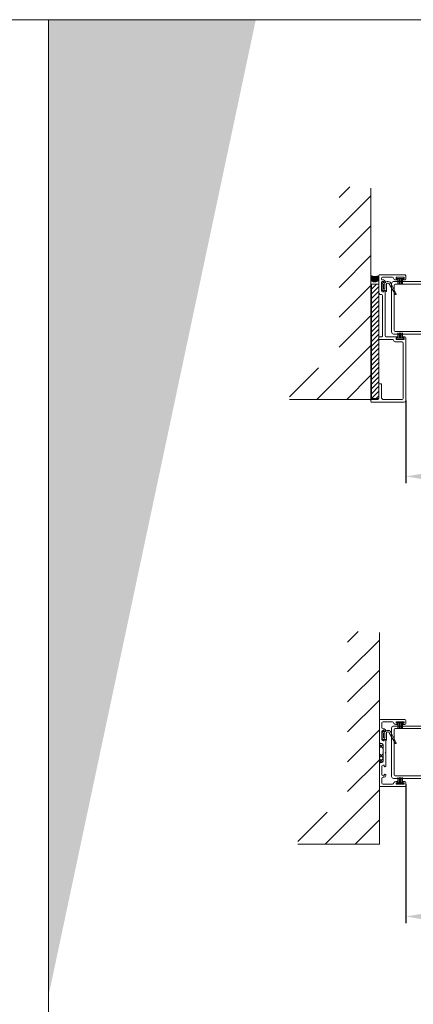
# Model space of a CAD drawing. Extents: x -34130 to -22752, y -8793 to -5989.
# Drawn here: x -29958 to -29585, y -6919 to -5989 of the extents above; entities that cross this region are included whole.
import ezdxf

# ---------------------------------------------------------------- set-up
doc = ezdxf.new("R2010")
doc.units = 0
doc.header["$LTSCALE"] = 50
doc.layers.get('0').update_dxf_attribs({"linetype": 'CONTINUOUS'})
doc.layers.get('Defpoints').update_dxf_attribs({"linetype": 'CONTINUOUS'})
for name, color, linetype in [('1', 4, 'CONTINUOUS'), ('5', 2, 'CONTINUOUS'), ('L-ARE-CON-35', 3, 'CONTINUOUS'), ('M-EQU-DIM-MM', 3, 'CONTINUOUS'), ('M_EQUIP_H_', 4, 'CONTINUOUS'), ('SE0000 SLIDY 36 KAPEA LÄHTÖPROFIILI', 6, 'CONTINUOUS'), ('X-COM-FRAME', 7, 'CONTINUOUS')]:
    doc.layers.add(name, color=color, linetype=linetype)
for name, color, linetype, lineweight in [('Border (ISO)', 7, 'CONTINUOUS', 70), ('Hatch (ISO)', 7, 'CONTINUOUS', 18), ('P SE0000 INLOOK GLAZY DB 36 PYSTYKARMI', 6, 'CONTINUOUS', 15)]:
    doc.layers.add(name, color=color, linetype=linetype, lineweight=lineweight)
doc.styles.add('Arial', font='arial.ttf')
doc.styles.add('SIMPLEX', font='simplex')
doc.dimstyles.new('nordic-1-25-1', dxfattribs={"dimscale": 50, "dimtxt": 2.5, "dimasz": 3, "dimexe": 0.75, "dimexo": 1, "dimgap": 1.1, "dimtad": 1, "dimdec": 1, "dimdsep": 46, "dimtxsty": 'SIMPLEX', "dimcen": 2.5, "dimclrd": 256, "dimclre": 256, "dimclrt": 256, "dimadec": 1, "dimazin": 0, "dimtfac": 1, "dimtdec": 1, "dimtofl": 0, "dimtmove": 0, "dimatfit": 3, "dimfxl": 1, "dimtolj": 1, "dimtzin": 0, "dimarcsym": 0})

# ---------------------------------------------------------------- blocks, each defined once
blk = doc.blocks.new('3_79')
at = {"layer": 'L-ARE-CON-35', "color": 3, "linetype": 'Continuous', "lineweight": 13}
for p, q in [((-3.5, 0), (3.5, 0)), ((-3.5, -1), (-3.5, 0)), ((3.5, 0), (3.5, -1)), ((3.5, -1), (-3.5, -1)), ((-2.10416766185881, -1), (-2.10416766185881, -6)), ((-1.052083830929405, -1), (-1.052083830929405, -6)), ((0, -1), (0, -6)), ((1.0520727492476, -1), (1.0520727492476, -6)), ((2.1041454984952, -1), (2.1041454984952, -6))]:
    blk.add_line(p, q, dxfattribs=at)
blk = doc.blocks.new('21796')
at = {"layer": '1', "lineweight": 15}
blk.add_lwpolyline([(-64.59999999999994, 20.99641718844413), (-64.59999999999994, -2.504390875019766, 0.4143713553672579), (-63.59946129110219, -3.504390729916139), (-60.60000000000016, -3.502774893195635, 0.414213562373095), (-59.60000000000016, -2.502774893195635), (-59.60000000000016, -1.092774893195667, 0.414213562373095), (-60.19000000000008, -0.5027748931956921), (-60.21000000000012, -0.5027748931956921, 0.4142135623731092), (-60.80000000000018, -1.092774893195667), (-60.80000000000013, -1.702774893195652, -0.4142135623731504), (-61.10000000000014, -2.002774893195692), (-61.80000000000015, -2.002774893195692, -0.414213562373095), (-62.10000000000016, -1.702774893195681), (-62.10000000000016, 5.197225106804297, -0.414213562373095), (-61.80000000000015, 5.497225106804308), (-61.10000000000014, 5.497225106804308, -0.4142135623731504), (-60.80000000000013, 5.197225106804268), (-60.80000000000015, 4.58722510680434, 0.4142135623730951), (-60.21000000000004, 3.997225106804422), (-60.19000000000008, 3.997225106804308, 0.414213562373095), (-59.60000000000016, 4.58722510680434), (-59.60000000000016, 5.997225106804308, 0.365977381863018), (-61.26666666666668, 7.969251701170805, -0.365977381863022), (-62.09999999999994, 8.955264998354068), (-62.09999999999994, 18.49641718844413, -0.414213562373095), (-61.09999999999994, 19.49641718844413), (-60.60000000000002, 19.49641718844413, -0.414213562373095), (-59.60000000000002, 18.49641718844413), (-59.60000000000002, 17.49641718844313, 0.4142135623731005), (-58.10000000000002, 15.99641718844316), (-57.44999000000064, 15.99641718844316, 0.9999999999999999), (-57.44999000000064, 17.29641718844334), (-57.80000000000075, 17.29641718844334, -0.414213562373095), (-58.30000000000075, 17.79641718844334), (-58.30000000000075, 18.49641718844316, -0.414213562373095), (-57.30000000000075, 19.49641718844316), (-49.30000000000075, 19.49641718844316, -0.414213562373095), (-48.30000000000075, 18.49641718844316), (-48.30000000000075, 17.79641718844334, -0.414213562373095), (-48.80000000000075, 17.29641718844334), (-49.15001000000086, 17.29641718844334, 0.9999999999999999), (-49.15001000000086, 15.99641718844316), (-7.000000000000028, 15.99641718844322, -0.414213562373095), (-6.000000000000028, 14.99641718844322), (-6.000000000000028, 4.587288650005121, 0.4142135623730951), (-5.41000000000011, 3.997288650005089), (-5.390000000000128, 3.997288650005203, 0.4142135623730948), (-4.80000000000004, 4.587288650005121), (-4.800000000000068, 5.197288650005049, -0.4142135623731504), (-4.500000000000057, 5.497288650005089), (-3.80000000000004, 5.497288650005089, -0.414213562373095), (-3.500000000000028, 5.197288650005078), (-3.500000000000028, -1.7027113499949, -0.414213562373095), (-3.80000000000004, -2.002711349994911), (-4.500000000000057, -2.002711349994911, -0.4142135623731227), (-4.800000000000068, -1.702711349994871), (-4.800000000000011, -1.092711349994886, 0.4142135623731091), (-5.390000000000072, -0.502711349994911), (-5.41000000000011, -0.502711349994911, 0.414213562373095), (-6.000000000000028, -1.092711349994886), (-6.000000000000028, -2.502711349994854, 0.414213562373095), (-5.000000000000028, -3.502711349994854), (54.40000000000006, -3.5347106631651, 0.414213562373095), (55.90000000000006, -2.0347106631651), (55.90000000000006, 28.96879925447487, 0.414213562373095), (55.40000000000006, 29.46879925447487), (53.90000000000006, 29.46879925447487, 0.414213562373095), (53.40000000000006, 28.96879925447487), (53.40000000000006, 22.99641718844413, -0.414213562373095), (52.40000000000006, 21.99641718844413), (38.90000000000006, 21.99641718844413, 0.414213562373095), (38.40000000000006, 21.49641718844413), (38.40000000000006, 19.99641718844413, 0.414213562373095), (38.90000000000006, 19.49641718844413), (51.40000000000006, 19.49641718844413, -0.414213562373095), (53.40000000000006, 17.49641718844413), (53.40000000000006, -0.03471066316507176, -0.414213562373095), (52.40000000000006, -1.034710663165072), (-0.0006624129037220428, -0.9999997806045542, -0.4140195594172484), (-1.000000000000028, 0), (-1.000000000000028, 5.997288650005089, 0.36597738186305), (-2.666666666666686, 7.969315244371643, -0.3659773818630231), (-3.500000000000028, 8.955328541554877), (-3.500000000000028, 21.4964171884441, 0.414213562373095), (-4.000000000000028, 21.9964171884441), (-5.500000000000028, 21.9964171884441, 0.414213562373095), (-6.000000000000028, 21.4964171884441), (-6.000000000000028, 18.99641718844322, -0.414213562373095), (-6.500000000000028, 18.49641718844322), (-44.80000000000061, 18.49641718844319, -0.4142135623731034), (-45.80000000000061, 19.49641718844322), (-45.80000000000061, 19.9964171884441, 0.414213562373095), (-47.80000000000061, 21.9964171884441), (-63.59999999999994, 21.99641718844413, 0.414213562373095)], format="xyb", close=True, dxfattribs=at)
blk = doc.blocks.new('*D226')
at = {"layer": 'Defpoints', "color": 0, "lineweight": 15, "ltscale": 0.5, "transparency": 16777216}
for p in [(-29244.37080394389, -6341.287812691905), (-29592.42509040662, -6348.787812691891), (-29244.37080394389, -6420.442836779002)]:
    blk.add_point(p, dxfattribs=at)
at = {"layer": 'M-EQU-DIM-MM', "lineweight": -2, "ltscale": 0.5, "transparency": 16777216}
for p, q in [((-29244.37080394389, -6341.287812691905), (-29244.37080394389, -6426.692836779002)), ((-29592.42509040662, -6348.787812691891), (-29592.42509040662, -6426.692836779002)), ((-29577.42509040662, -6420.442836779002), (-29259.37080394389, -6420.442836779002))]:
    blk.add_line(p, q, dxfattribs=at)
at = {"layer": 'M-EQU-DIM-MM', "lineweight": 15, "ltscale": 0.5, "transparency": 16777216}
for points in [[(-29577.42509040662, -6417.942836779002), (-29577.42509040662, -6422.942836779002), (-29592.42509040662, -6420.442836779002)], [(-29259.37080394389, -6417.942836779002), (-29259.37080394389, -6422.942836779002), (-29244.37080394389, -6420.442836779002)]]:
    blk.add_solid(points, dxfattribs=at)
at = {"layer": 'M-EQU-DIM-MM', "lineweight": 15, "ltscale": 0.5, "transparency": 16777216, "insert": (-29418.39794717526, -6393.92447616054), "char_height": 17.5, "attachment_point": 5, "style": 'Arial'}
blk.add_mtext('\\A1;vapaa kulkuaukko\\P=aukko l - 180', dxfattribs=at)
blk = doc.blocks.new('*D291')
at = {"layer": 'Defpoints', "color": 0, "lineweight": 15, "ltscale": 0.5, "transparency": 16777216}
for p in [(-29592.42591570831, -6711.223576472371), (-29244.37080394389, -6761.323576472157), (-29244.37080394389, -6836.304827288805)]:
    blk.add_point(p, dxfattribs=at)
at = {"layer": 'M-EQU-DIM-MM', "lineweight": -2, "ltscale": 0.5, "transparency": 16777216}
for p, q in [((-29592.42591570831, -6711.223576472371), (-29592.42591570831, -6842.554827288805)), ((-29244.37080394389, -6761.323576472157), (-29244.37080394389, -6842.554827288805)), ((-29577.42591570831, -6836.304827288805), (-29259.37080394389, -6836.304827288805))]:
    blk.add_line(p, q, dxfattribs=at)
at = {"layer": 'M-EQU-DIM-MM', "lineweight": 15, "ltscale": 0.5, "transparency": 16777216}
for points in [[(-29577.42591570831, -6833.804827288805), (-29577.42591570831, -6838.804827288805), (-29592.42591570831, -6836.304827288805)], [(-29259.37080394389, -6833.804827288805), (-29259.37080394389, -6838.804827288805), (-29244.37080394389, -6836.304827288805)]]:
    blk.add_solid(points, dxfattribs=at)
at = {"layer": 'M-EQU-DIM-MM', "lineweight": 15, "ltscale": 0.5, "transparency": 16777216, "insert": (-29418.3983598261, -6809.786466670342), "char_height": 17.5, "attachment_point": 5, "style": 'Arial'}
blk.add_mtext('\\A1;vapaa kulkuaukko\\P=aukko l - 180', dxfattribs=at)

msp = doc.modelspace()

# ---------------------------------------------------------------- hatches: boundary and pattern name
at = {"linetype": 'Continuous', "lineweight": 15}
h = msp.add_hatch(dxfattribs=at)
h.set_pattern_fill('ANSI31', color=256)
h.set_pattern_definition([(45, (2100, 0), (-2.245064030267288, 2.245064030267288), [])])
h.paths.add_polyline_path([(-29617.95621825823, -6238.687812691891), (-29624.92860032426, -6238.687812691891), (-29624.92860032424, -6346.787812691892), (-29617.95621825821, -6346.787812691892)])
h = msp.add_hatch(dxfattribs=at)
h.set_pattern_fill('ANSI37', color=256, style=0)
h.set_pattern_definition([(45, (-2758.081340542514, 1498.877375839736), (-2.245064030267288, 2.245064030267288), []), (135, (-2758.081340542514, 1498.877375839736), (-2.245064030267288, -2.245064030267288), [])])
edge = h.paths.add_edge_path()
edge.add_arc((-29614.92591578971, -6673.823576472236), 1.000000000004547, 3.126612474065896e-10, 89.99999999979156)
edge.add_line((-29614.92591578971, -6672.823576472231), (-29617.42591578972, -6672.82357647223))
edge.add_line((-29617.42591578972, -6672.82357647223), (-29617.42591578971, -6678.00027696588))
edge.add_line((-29617.42591578971, -6678.00027696588), (-29614.204556324, -6678.00027696588))
edge.add_line((-29614.204556324, -6678.00027696588), (-29613.92591578971, -6677.009372126272))
edge.add_line((-29613.92591578971, -6677.009372126272), (-29613.92591578971, -6673.82357647223))
edge = h.paths.add_edge_path()
edge.add_arc((-29614.92591578971, -6689.823576472171), 1, 270.0000000003126, 360)
edge.add_line((-29613.92591578971, -6689.823576472177), (-29613.92591578971, -6681.40027696588))
edge.add_line((-29613.92591578971, -6681.40027696588), (-29617.42591578971, -6681.40027696588))
edge.add_line((-29617.42591578971, -6681.40027696588), (-29617.42591578975, -6690.823576472175))
edge.add_line((-29617.42591578975, -6690.823576472175), (-29614.92591578971, -6690.823576472171))
at = {"layer": 'Hatch (ISO)', "lineweight": 15, "true_color": 0x4d854a}
msp.add_hatch(color=87, dxfattribs=at).paths.add_polyline_path([(-29814.17500244526, -5988.804700124121), (-29930.43797995624, -5988.804700124121), (-29930.43798082249, -6535.76360441999)])
at = {"layer": 'Hatch (ISO)', "lineweight": 15, "true_color": 0x9fd03f}
msp.add_hatch(color=73, dxfattribs=at).paths.add_polyline_path([(-29734.24422045713, -5988.804700124121), (-29814.17500244526, -5988.804700124121), (-29930.43798082249, -6535.76360441999), (-29930.43797995624, -6911.823908669212)])
at = {"layer": 'M_EQUIP_H_', "linetype": 'Continuous', "lineweight": 15}
h = msp.add_hatch(color=7, dxfattribs=at)
edge = h.paths.add_edge_path()
edge.add_line((-29617.95621825823, -6235.459044128645), (-29617.95621825823, -6230.787812691894))
edge.add_arc((-29621.50087614175, -6220.415414887065), 10.96135191173238, 249.0050711227614, 288.8673235209301, ccw=False)
edge.add_line((-29625.42816760814, -6230.649066115773), (-29625.42816760815, -6235.628235902142))
edge.add_arc((-29621.77350543315, -6231.952668252071), 5.183276296285726, 225.1634044595138, 317.4309167278015)
at = {"layer": 'X-COM-FRAME', "linetype": 'Continuous', "lineweight": 15}
h = msp.add_hatch(dxfattribs=at)
h.set_pattern_fill('VINO45', color=1, scale=0.2)
h.set_pattern_definition([(45, (-81479.32780922113, -13772.48255983616), (-14.14213562373095, 14.14213562373095), [])])
h.paths.add_polyline_path([(-29702.40538227008, -6317.787812691888), (-29702.40538227008, -6347.787812691888), (-29625.42584502757, -6347.787812691888), (-29625.42584502757, -6146.830891348523), (-29655.42584502757, -6146.830891348523), (-29655.42584502757, -6317.787812691888)])
h = msp.add_hatch(dxfattribs=at)
h.set_pattern_fill('VINO45', color=1, scale=0.2)
h.set_pattern_definition([(45, (-81471.3251246866, -14192.51832361642), (-14.14213562373095, 14.14213562373095), [])])
h.paths.add_polyline_path([(-29694.40269773555, -6737.823576472143), (-29694.40269773555, -6767.823576472143), (-29617.42316049303, -6767.823576472143), (-29617.42316049303, -6566.866655128779), (-29647.42316049303, -6566.866655128779), (-29647.42316049303, -6737.823576472143)])

# ---------------------------------------------------------------- linework, layer by layer
at = {"linetype": 'Continuous', "lineweight": 15}
msp.add_lwpolyline([(-29617.95621825823, -6238.687812691891), (-29624.92860032426, -6238.687812691891), (-29624.92860032424, -6346.787812691892), (-29617.95621825821, -6346.787812691892)], close=True, dxfattribs=at)
for points in [[(-29569.73055940912, -6236.277467880083), (-29590.42509040662, -6236.277467880083)], [(-29569.73055940912, -6236.277467880083), (-29590.42509040662, -6236.277467880083)], [(-29614.92591578971, -6672.82357647223), (-29617.42591578972, -6672.82357647223), (-29617.42591578975, -6690.823576472175), (-29614.92591578971, -6690.823576472175)]]:
    msp.add_lwpolyline(points, dxfattribs=at)
at = {"layer": '1', "lineweight": 15}
for p, q in [((-29614.72509040662, -6244.054968979412), (-29614.72509040662, -6238.120656404366)), ((-29614.57864379722, -6237.767103013777), (-29613.83722244098, -6237.025681657533)), ((-29613.62786588033, -6239.337812691889), (-29613.62786588033, -6242.837812691889)), ((-29613.32509040662, -6237.237813691891), (-29613.32509040662, -6237.287812691893)), ((-29613.02509040663, -6237.587812691889), (-29612.12786588033, -6237.587812691889)), ((-29612.12786588033, -6242.837812691889), (-29612.12786588033, -6239.337812691889)), ((-29611.25958133726, -6236.605473559741), (-29610.11815862193, -6236.293777898985)), ((-29610.62786588033, -6238.787812691893), (-29610.62786588033, -6245.087812691889)), ((-29602.35612559308, -6248.336421975486), (-29608.02642789987, -6238.441984841096)), ((-29606.66185852351, -6237.812165653797), (-29601.47797837346, -6247.858538185543)), ((-29613.83722244098, -6245.149943726245), (-29614.57864379722, -6244.408522370008)), ((-29613.32509040662, -6244.887812691892), (-29613.32509040662, -6244.937811691887)), ((-29612.12786588033, -6244.587812691889), (-29613.02509040663, -6244.587812691889)), ((-29611.62786588033, -6245.087812691889), (-29611.62786588033, -6245.087812691889)), ((-29614.7250904066, -6668.290742759743), (-29614.7250904066, -6662.356430184697)), ((-29614.5786437972, -6662.002876794108), (-29613.83722244096, -6661.261455437864)), ((-29613.3250904066, -6661.473587472222), (-29613.3250904066, -6661.523586472224)), ((-29613.02509040661, -6661.82358647222), (-29612.12786588031, -6661.82358647222)), ((-29611.25958133724, -6660.841247340072), (-29610.11815862191, -6660.529551679317)), ((-29606.66185852349, -6662.047939434128), (-29601.47797837344, -6672.094311965874)), ((-29613.83722244096, -6669.385717506576), (-29614.5786437972, -6668.644296150339)), ((-29613.62786588031, -6663.57358647222), (-29613.62786588031, -6667.07358647222)), ((-29613.3250904066, -6669.123586472223), (-29613.3250904066, -6669.173585472218)), ((-29612.12786588031, -6668.82358647222), (-29613.02509040661, -6668.82358647222)), ((-29612.12786588031, -6667.07358647222), (-29612.12786588031, -6663.57358647222)), ((-29611.62786588031, -6669.32358647222), (-29611.62786588031, -6669.32358647222)), ((-29610.62786588031, -6663.023586472224), (-29610.62786588031, -6669.32358647222)), ((-29602.35612559306, -6672.572195755817), (-29608.02642789984, -6662.677758621428))]:
    msp.add_line(p, q, dxfattribs=at)
for points in [[(-29538.42509040662, -6284.377467880087), (-29538.72509040662, -6284.377467880087, -0.414213562373761), (-29538.92509040662, -6284.177467880088), (-29538.92509040662, -6270.577467880086, 0.414213562373095), (-29539.42509040662, -6270.077467880086), (-29550.42509040662, -6270.077467880086, -0.414213562373095), (-29550.92509040662, -6269.577467880086), (-29550.92509040662, -6252.577467880084, -0.414213562373095), (-29550.42509040662, -6252.077467880084), (-29539.42509040662, -6252.077467880084, 0.414213562373095), (-29538.92509040662, -6251.577467880084), (-29538.92509040662, -6237.977467880082, -0.414213562373428), (-29538.72509040662, -6237.777467880083), (-29538.42509040662, -6237.777467880083, 0.414213562373095), (-29537.92509040662, -6237.277467880083, 0.4142135623728286), (-29538.92509040662, -6236.277467880083), (-29603.92509040663, -6236.277467880083, 0.4142135623731114), (-29605.92509040663, -6238.277467880083), (-29605.92509040663, -6283.877467880087, 0.4142135623731117), (-29603.92509040663, -6285.877467880087), (-29538.92509040662, -6285.877467880087, 0.4142135623728286), (-29537.92509040662, -6284.877467880087, 0.414213562373095)], [(-29542.42509040662, -6283.377467880087, 0.414213562373095), (-29541.42509040662, -6282.377467880087), (-29541.42509040662, -6273.577467880086, 0.414213562373095), (-29542.42509040662, -6272.577467880086), (-29550.42509040662, -6272.577467880086, -0.414213562373095), (-29553.42509040663, -6269.577467880086), (-29553.42509040663, -6252.577467880084, -0.414213562373095), (-29550.42509040662, -6249.577467880084), (-29542.42509040662, -6249.577467880084, 0.414213562373095), (-29541.42509040662, -6248.577467880084), (-29541.42509040662, -6239.777467880083, 0.414213562373095), (-29542.42509040662, -6238.777467880083), (-29602.42509040663, -6238.777467880083, 0.414213562373095), (-29603.42509040663, -6239.777467880083), (-29603.42509040663, -6282.377467880087, 0.414213562373095), (-29602.42509040663, -6283.377467880087)], [(-29538.42509040662, -6704.413231660339), (-29538.72509040662, -6704.413231660339, -0.414213562373761), (-29538.92509040662, -6704.21323166034), (-29538.92509040662, -6690.613231660338, 0.414213562373095), (-29539.42509040662, -6690.113231660338), (-29550.42509040662, -6690.113231660338, -0.414213562373095), (-29550.92509040662, -6689.613231660338), (-29550.92509040662, -6672.613231660336, -0.414213562373095), (-29550.42509040662, -6672.113231660336), (-29539.42509040662, -6672.113231660336, 0.414213562373095), (-29538.92509040662, -6671.613231660336), (-29538.92509040662, -6658.013231660334, -0.414213562373428), (-29538.72509040662, -6657.813231660335), (-29538.42509040662, -6657.813231660335, 0.414213562373095), (-29537.92509040662, -6657.313231660335, 0.4142135623728286), (-29538.92509040662, -6656.313231660335), (-29603.92509040663, -6656.313231660335, 0.4142135623731114), (-29605.92509040663, -6658.313231660335), (-29605.92509040663, -6703.913231660339, 0.4142135623731117), (-29603.92509040663, -6705.913231660339), (-29538.92509040662, -6705.913231660339, 0.4142135623728286), (-29537.92509040662, -6704.913231660339, 0.414213562373095)], [(-29542.42509040662, -6703.413231660339, 0.414213562373095), (-29541.42509040662, -6702.413231660339), (-29541.42509040662, -6693.613231660338, 0.414213562373095), (-29542.42509040662, -6692.613231660338), (-29550.42509040662, -6692.613231660338, -0.414213562373095), (-29553.42509040663, -6689.613231660338), (-29553.42509040663, -6672.613231660336, -0.414213562373095), (-29550.42509040662, -6669.613231660336), (-29542.42509040662, -6669.613231660336, 0.414213562373095), (-29541.42509040662, -6668.613231660336), (-29541.42509040662, -6659.813231660335, 0.414213562373095), (-29542.42509040662, -6658.813231660335), (-29602.42509040663, -6658.813231660335, 0.414213562373095), (-29603.42509040663, -6659.813231660335), (-29603.42509040663, -6702.413231660339, 0.414213562373095), (-29602.42509040663, -6703.413231660339)]]:
    msp.add_lwpolyline(points, format="xyb", close=True, dxfattribs=at)
for centre, radius, start, end in [((-29614.22509040662, -6238.120656404373), 0.5000000000002658, 135.0000000000091, 180), ((-29613.62509040663, -6237.237813691891), 0.3000000000005467, 0, 135.0000000000091), ((-29612.87786588033, -6239.337812691889), 0.75, 0, 180), ((-29612.87786588033, -6242.837812691889), 0.75, 180, 0), ((-29613.02509040663, -6237.287812691893), 0.3000000000006366, 180, 270), ((-29612.12786588033, -6237.087812691889), 0.4999999999999378, 270, 0), ((-29611.12786588033, -6237.087812691889), 0.4999999999997988, 105.2737382713675, 180), ((-29609.62786588033, -6238.787812691893), 0.9999999999999716, 126.8698976456107, 180), ((-29609.32786588032, -6239.187812691895), 1.500000000000124, 29.81615186745238, 126.8698976456107), ((-29609.32786588032, -6239.187812691895), 2.999999999999952, 27.29351751053891, 105.2737382713675), ((-29614.22509040662, -6244.054968979412), 0.500000000000324, 180, 224.9999999999909), ((-29613.62509040663, -6244.937811691887), 0.3000000000005467, 224.9999999999909, 0), ((-29613.02509040663, -6244.887812691892), 0.3000000000006366, 90, 180), ((-29612.12786588033, -6245.087812691889), 0.5, 0, 90), ((-29611.12786588033, -6245.087812691889), 0.5, 180, 270), ((-29611.12786588033, -6245.087812691889), 0.5, 270, 0), ((-29601.92231293293, -6248.087812691889), 0.5000000000000882, 209.8161518674524, 27.29351751053891), ((-29614.2250904066, -6662.356430184705), 0.5000000000002658, 135.0000000000091, 180), ((-29613.6250904066, -6661.473587472222), 0.3000000000005467, 0, 135.0000000000091), ((-29613.02509040661, -6661.523586472224), 0.3000000000006366, 180, 270), ((-29612.12786588031, -6661.32358647222), 0.4999999999999378, 270, 0), ((-29611.12786588031, -6661.32358647222), 0.4999999999997988, 105.2737382713675, 180), ((-29609.62786588031, -6663.023586472224), 0.9999999999999716, 126.8698976456107, 180), ((-29609.3278658803, -6663.423586472226), 1.500000000000124, 29.81615186745237, 126.8698976456107), ((-29609.3278658803, -6663.423586472226), 2.999999999999952, 27.2935175105389, 105.2737382713675), ((-29614.2250904066, -6668.290742759743), 0.500000000000324, 180, 224.9999999999909), ((-29613.6250904066, -6669.173585472218), 0.3000000000005467, 224.9999999999909, 0), ((-29612.87786588031, -6663.57358647222), 0.75, 0, 180), ((-29612.87786588031, -6667.07358647222), 0.75, 180, 0), ((-29613.02509040661, -6669.123586472223), 0.3000000000006366, 90, 180), ((-29612.12786588031, -6669.32358647222), 0.5, 0, 90), ((-29611.12786588031, -6669.32358647222), 0.5, 180, 270), ((-29611.12786588031, -6669.32358647222), 0.5, 270, 0), ((-29601.9223129329, -6672.32358647222), 0.5000000000000882, 209.8161518674524, 27.2935175105389)]:
    msp.add_arc(centre, radius, start, end, dxfattribs=at)
at = {"layer": 'Border (ISO)', "lineweight": 15}
msp.add_line((-29930.43798082249, -7456.624813505841), (-29930.43798082249, -5988.804744301691), dxfattribs=at)
at = {"layer": 'M_EQUIP_H_', "color": 7, "lineweight": 15}
msp.add_arc((-29621.50060215919, -6220.416363975209), 10.960365218375, 249.0068484980438, 288.8675726268143, dxfattribs=at)
at = {"layer": 'P SE0000 INLOOK GLAZY DB 36 PYSTYKARMI', "linetype": 'Continuous', "lineweight": 15}
for points in [[(-32030.43798082249, -7458.076707745869), (-29930.43798082249, -7458.076707745869), (-29930.43798082249, -5988.804744301684), (-32030.43798082249, -5988.804744301684)], [(-29930.43798082249, -7458.076707745869), (-27830.43798082249, -7458.076707745869), (-27830.43798082249, -5988.804744301684), (-29930.43798082249, -5988.804744301684)]]:
    msp.add_lwpolyline(points, close=True, dxfattribs=at)
at = {"layer": 'SE0000 SLIDY 36 KAPEA LÄHTÖPROFIILI', "color": 4, "lineweight": 15}
msp.add_lwpolyline([(-29611.92591578977, -6681.823576472202), (-29611.42591578971, -6681.323576472173), (-29611.42591578971, -6669.473576472051, 0.9999999999999999), (-29612.72591578952, -6669.473576472051), (-29612.72591578952, -6669.823586471987, -0.414213562373095), (-29613.22591578952, -6670.32358647222), (-29613.92591578971, -6670.32358647222, -0.414213562373095), (-29614.92591578971, -6669.32358647222), (-29614.92591578971, -6661.32358647222, -0.414213562373095), (-29613.92591578971, -6660.32358647222), (-29613.22591578952, -6660.32358647222, -0.414213562373095), (-29612.72591578952, -6660.823586471987), (-29612.72591578952, -6661.173596472157, 0.9999999999999999), (-29611.42591578971, -6661.173596472157), (-29611.42591578971, -6660.523586471941, 0.414213562373095), (-29612.92591578971, -6659.023586472174), (-29613.92591578971, -6659.023586472174, -0.414213562373095), (-29614.92591578971, -6658.023586471941), (-29614.92591578971, -6653.323576472144, -0.414213562373095), (-29613.92591578971, -6652.323576472144), (-29604.88395559975, -6652.323576472144, -0.3659773818698823), (-29603.89794230229, -6653.1569098054, 0.3659773818582997), (-29601.92591570831, -6654.823576472144), (-29600.51591570816, -6654.823576472144, 0.414213562373095), (-29599.92591570831, -6654.23357647206), (-29599.92591570831, -6654.213576472041, 0.414213562373095), (-29600.51591570816, -6653.623576472191), (-29601.12591570803, -6653.623576472191, -0.414213562373095), (-29601.42591570831, -6653.323576472144), (-29601.42591570831, -6652.623576472191, -0.414213562373095), (-29601.12591570803, -6652.323576472144), (-29594.22591570812, -6652.323576472144, -0.4142135623730949), (-29593.92591570831, -6652.623576472191), (-29593.92591570831, -6653.323576472144, -0.4142135623730951), (-29594.22591570812, -6653.623576472191), (-29594.83591570846, -6653.623576472191, 0.414213562373095), (-29595.42591570784, -6654.213576472041), (-29595.42591570784, -6654.23357647206, 0.414213562373095), (-29594.83591570846, -6654.823576472144), (-29593.42591570831, -6654.823576472144, 0.414213562373095), (-29592.42591570831, -6653.823576471911), (-29592.42591570831, -6651.023576472156, 0.414213562373095), (-29593.42591570831, -6650.023576472156), (-29616.42591578971, -6650.023576472156, 0.414213562373095), (-29617.42591578971, -6651.023576472156), (-29617.42591578971, -6670.823576471998, 0.414213562373095), (-29615.42591578971, -6672.823576472231), (-29614.92591578971, -6672.823576472231, -0.414213562373095), (-29613.92591578971, -6673.823576472231), (-29613.92591578971, -6689.823576472173, -0.414213562373095), (-29614.92591578971, -6690.823576472173), (-29615.42591578971, -6690.823576472173, 0.414213562373095), (-29617.42591578971, -6692.823576472406), (-29617.42591578971, -6712.623576472249, 0.414213562373095), (-29616.42591578971, -6713.623576472249), (-29593.42591570831, -6713.623576472249, 0.414213562373095), (-29592.42591570831, -6712.623576472249), (-29592.42591570831, -6709.823576472493, 0.414213562373095), (-29593.42591570831, -6708.82357647226), (-29594.83591570846, -6708.82357647226, 0.414213562373095), (-29595.42591570784, -6709.413576472344), (-29595.42591570784, -6709.433576472363, 0.414213562373095), (-29594.83591570846, -6710.023576472214), (-29594.22591570812, -6710.023576472214, -0.4142135623730949), (-29593.92591570831, -6710.32357647226), (-29593.92591570831, -6711.023576472214, -0.4142135623730951), (-29594.22591570812, -6711.32357647226), (-29601.12591570803, -6711.32357647226, -0.414213562373095), (-29601.42591570831, -6711.023576472214), (-29601.42591570831, -6710.32357647226, -0.414213562373095), (-29601.12591570803, -6710.023576472214), (-29600.51591570816, -6710.023576472214, 0.414213562373095), (-29599.92591570831, -6709.433576472363), (-29599.92591570831, -6709.413576472344, 0.414213562373095), (-29600.51591570816, -6708.82357647226), (-29601.92591570831, -6708.82357647226, 0.3659773818582998), (-29603.89794230229, -6710.490243139005, -0.3659773818698823), (-29604.88395559975, -6711.32357647226), (-29613.92591578971, -6711.32357647226, -0.414213562373095), (-29614.92591578971, -6710.32357647226), (-29614.92591578971, -6705.623566472464, -0.414213562373095), (-29613.92591578971, -6704.623566472231), (-29612.92591578971, -6704.623566472231, 0.4142135623730951), (-29611.42591578971, -6703.123566472464), (-29611.42591578971, -6702.473556472248, 0.9999999999999999), (-29612.72591578952, -6702.473556472248), (-29612.72591578952, -6702.823566472417, -0.414213562373095), (-29613.22591578952, -6703.323566472184), (-29613.92591578971, -6703.323566472184, -0.414213562373095), (-29614.92591578971, -6702.323566472184), (-29614.92591578971, -6694.323566472184, -0.414213562373095), (-29613.92591578971, -6693.323566472184), (-29613.22591578952, -6693.323566472184, -0.414213562373095), (-29612.72591578952, -6693.823566472417), (-29612.72591578952, -6694.173576472353, 0.9999999999999999), (-29611.42591578971, -6694.173576472353), (-29611.42591578971, -6682.32357647226)], format="xyb", close=True, dxfattribs=at)
at = {"layer": 'X-COM-FRAME', "color": 1, "linetype": 'Continuous', "lineweight": 15}
for points in [[(-29625.42584502757, -6147.959408610899), (-29625.42860032427, -6249.008254040004), (-29625.42860032427, -6347.787812691888), (-29702.40538227008, -6347.787812691888)], [(-29617.42316049303, -6567.995172391154), (-29617.42591578973, -6669.044017820259), (-29617.42591578973, -6767.823576472143), (-29694.40269773555, -6767.823576472143)]]:
    msp.add_lwpolyline(points, dxfattribs=at)

# ---------------------------------------------------------------- block references
at = {"color": 0, "linetype": 'Continuous', "lineweight": 15, "xscale": -1}
for p in [(-29597.67591570807, -6232.287812691892), (-29597.67591570807, -6652.323576472144)]:
    msp.add_blockref('3_79', p, dxfattribs=at)
at = {"color": 0, "linetype": 'Continuous', "lineweight": 15, "rotation": 180}
for p in [(-29597.68064236617, -6290.887812691892), (-29597.68064236617, -6710.923576472143)]:
    msp.add_blockref('3_79', p, dxfattribs=at)
at = {"layer": '5', "lineweight": 15, "xscale": -1, "rotation": 90}
msp.add_blockref('21796', (-29595.95980106979, -6294.387812691892), dxfattribs=at)

# ---------------------------------------------------------------- dimensions: what is measured, and where the dimension line sits
at = {"layer": 'M-EQU-DIM-MM', "lineweight": 15, "ltscale": 0.5}
for base, p1, p2, picture, middle in [((-29244.37080394389, -6420.442836779002), (-29592.42509040662, -6348.787812691891), (-29244.37080394389, -6341.287812691905), '*D226', (-29418.39794717526, -6393.92447616054)), ((-29244.37080394389, -6836.304827288805), (-29592.42591570831, -6711.223576472371), (-29244.37080394389, -6761.323576472157), '*D291', (-29418.3983598261, -6809.786466670342))]:
    dim = msp.add_linear_dim(base=base, p1=p1, p2=p2, text='vapaa kulkuaukko\\P=aukko l - 180', dimstyle='nordic-1-25-1', override={"dimscale": 5, "dimtxt": 3.5, "dimexe": 1.25, "dimexo": 0, "dimgap": 0.6, "dimtxsty": 'Arial', "dimazin": 2, "dimtdec": 3, "dimtofl": 1, "dimtmove": 1, "dimatfit": 0}, dxfattribs=at)
    dim.commit()
    dim.dimension.update_dxf_attribs({"geometry": picture, "text_midpoint": middle})

doc.saveas('drawing.dxf')
